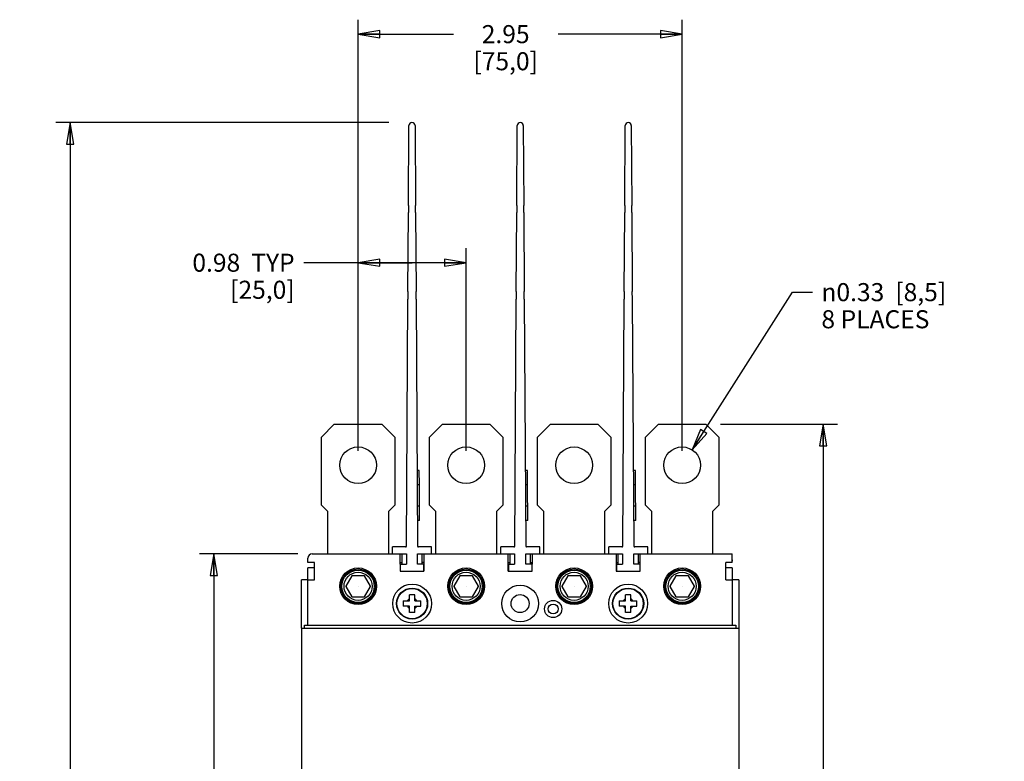
# Model space of a CAD drawing. Units: inches. Extents: x 0 to 34, y -23.1 to 22.
# Drawn here: x 12.1 to 20.6, y 9.8 to 16.2 of the extents above; entities that cross this region are included whole.
import ezdxf

# ---------------------------------------------------------------- set-up
doc = ezdxf.new("R2010")
doc.units = ezdxf.units.IN
doc.header["$LTSCALE"] = 1.87
doc.header["$MEASUREMENT"] = 0
doc.layers.get('0').update_dxf_attribs({"linetype": 'CONTINUOUS'})
doc.styles.get("Standard").update_dxf_attribs({"font": 'txt', "width": 0.8})
doc.styles.add('TEXTSTYLE_1', font='gdt', dxfattribs={"width": 0.8})
doc.dimstyles.new('DIMSTYLE_1', dxfattribs={"dimtxt": 0.15625, "dimasz": 0.1875, "dimexe": 0.18, "dimexo": 0.0625, "dimgap": 0.09, "dimtad": 0, "dimtih": 1, "dimtoh": 1, "dimzin": 4, "dimdsep": 46, "dimtxsty": 'STANDARD', "dimblk": 'CLOSED', "dimblk1": 'CLOSED', "dimblk2": 'CLOSED', "dimcen": 0.09, "dimadec": 0, "dimazin": 0, "dimtfac": 1, "dimtofl": 0, "dimtmove": 0, "dimatfit": 3, "dimldrblk": 'CLOSED', "dimfxl": 1, "dimtolj": 1, "dimtzin": 4, "dimarcsym": 0})
doc.dimstyles.new('DIMSTYLE_2', dxfattribs={"dimtxt": 0.15625, "dimasz": 0.1875, "dimexe": 0.18, "dimexo": 0.0625, "dimgap": 0.09, "dimtad": 0, "dimtih": 1, "dimtoh": 1, "dimzin": 4, "dimdsep": 46, "dimtxsty": 'STANDARD', "dimblk": 'CLOSED', "dimblk1": 'CLOSED', "dimblk2": 'CLOSED', "dimcen": 0.09, "dimadec": 0, "dimazin": 0, "dimtfac": 1, "dimtofl": 0, "dimtmove": 0, "dimatfit": 3, "dimldrblk": 'CLOSED', "dimfxl": 1, "dimtolj": 1, "dimtzin": 4, "dimarcsym": 0})

# ---------------------------------------------------------------- blocks, each defined once
blk = doc.blocks.new('_CLOSED')
at = {"color": 0, "linetype": 'BYBLOCK'}
for p, q in [((0, 0), (-1, 0.167)), ((-1, 0.167), (-1, -0.167)), ((-1, -0.167), (0, 0)), ((-1, 0), (0, 0))]:
    blk.add_line(p, q, dxfattribs=at)
blk = doc.blocks.new('*D0')
at = {"color": 2, "linetype": 'CONTINUOUS'}
for p, q in [((15.2816, 15.3405), (12.399, 15.3405)), ((12.524, 15.3405), (12.524, 9.333)), ((12.524, 3.0129), (12.524, 8.7861)), ((15.4234, 3.0129), (12.399, 3.0129))]:
    blk.add_line(p, q, dxfattribs=at)
at = {"color": 2, "linetype": 'CONTINUOUS', "xscale": 0.1875, "yscale": 0.1875, "zscale": 0.1875}
for p, rotation in [((12.524, 15.3405), 90), ((12.524, 3.0129), 270)]:
    blk.add_blockref('_CLOSED', p, dxfattribs=dict(at, rotation=rotation))
at = {"color": 2, "linetype": 'CONTINUOUS', "insert": (12.524, 9.2548), "char_height": 0.15625, "width": 0.875, "attachment_point": 2, "line_spacing_factor": 0.9}
blk.add_mtext('12.98\\P[329,6]', dxfattribs=at)
blk = doc.blocks.new('*D2')
at = {"color": 2, "linetype": 'CONTINUOUS'}
for p, q in [((18.1519, 12.7299), (19.1675, 12.7299)), ((19.0425, 12.7299), (19.0425, 9.3329)), ((19.0425, 5.6235), (19.0425, 8.7861)), ((18.1519, 5.6235), (19.1675, 5.6235))]:
    blk.add_line(p, q, dxfattribs=at)
at = {"color": 2, "linetype": 'CONTINUOUS', "xscale": 0.1875, "yscale": 0.1875, "zscale": 0.1875}
for p, rotation in [((19.0425, 12.7299), 90), ((19.0425, 5.6235), 270)]:
    blk.add_blockref('_CLOSED', p, dxfattribs=dict(at, rotation=rotation))
at = {"color": 2, "linetype": 'CONTINUOUS', "insert": (19.0425, 9.2548), "char_height": 0.15625, "width": 0.875, "attachment_point": 2, "line_spacing_factor": 0.9}
blk.add_mtext('7.48\\P[190,0]', dxfattribs=at)
blk = doc.blocks.new('*D4')
at = {"color": 2, "linetype": 'CONTINUOUS'}
for p, q in [((15.016, 12.4995), (15.016, 16.2301)), ((17.8212, 12.4995), (17.8212, 16.2301)), ((15.016, 16.1051), (15.8405, 16.1051)), ((17.8212, 16.1051), (16.7467, 16.1051))]:
    blk.add_line(p, q, dxfattribs=at)
at = {"color": 2, "linetype": 'CONTINUOUS', "xscale": 0.1875, "yscale": 0.1875, "zscale": 0.1875, "rotation": 180}
blk.add_blockref('_CLOSED', (15.016, 16.1051), dxfattribs=at)
at = {"color": 2, "linetype": 'CONTINUOUS', "xscale": 0.1875, "yscale": 0.1875, "zscale": 0.1875}
blk.add_blockref('_CLOSED', (17.8212, 16.1051), dxfattribs=at)
at = {"color": 2, "linetype": 'CONTINUOUS', "insert": (16.2936, 16.1833), "char_height": 0.15625, "width": 0.75, "attachment_point": 2, "line_spacing_factor": 0.9}
blk.add_mtext('2.95\\P[75,0]', dxfattribs=at)
blk = doc.blocks.new('*D5')
at = {"color": 2, "linetype": 'CONTINUOUS'}
for p, q in [((15.016, 12.4995), (15.016, 14.2525)), ((15.9511, 12.4995), (15.9511, 14.2525)), ((15.4836, 14.1275), (14.545, 14.1275)), ((15.016, 14.1275), (15.4836, 14.1275)), ((15.9511, 14.1275), (15.4836, 14.1275))]:
    blk.add_line(p, q, dxfattribs=at)
at = {"color": 2, "linetype": 'CONTINUOUS', "xscale": 0.1875, "yscale": 0.1875, "zscale": 0.1875, "rotation": 180}
blk.add_blockref('_CLOSED', (15.016, 14.1275), dxfattribs=at)
at = {"color": 2, "linetype": 'CONTINUOUS', "xscale": 0.1875, "yscale": 0.1875, "zscale": 0.1875}
blk.add_blockref('_CLOSED', (15.9511, 14.1275), dxfattribs=at)
at = {"color": 2, "linetype": 'CONTINUOUS', "insert": (14.4668, 14.2056), "char_height": 0.15625, "width": 1.125, "attachment_point": 3, "line_spacing_factor": 0.9}
blk.add_mtext('0.98  TYP\\P[25,0]', dxfattribs=at)
blk = doc.blocks.new('*D7')
at = {"color": 2, "linetype": 'CONTINUOUS'}
for p, q in [((14.4946, 11.6078), (13.6431, 11.6078)), ((13.7681, 11.6078), (13.7681, 9.333)), ((13.7681, 6.7456), (13.7681, 8.7861)), ((14.4946, 6.7456), (13.6431, 6.7456))]:
    blk.add_line(p, q, dxfattribs=at)
at = {"color": 2, "linetype": 'CONTINUOUS', "xscale": 0.1875, "yscale": 0.1875, "zscale": 0.1875}
for p, rotation in [((13.7681, 11.6078), 90), ((13.7681, 6.7456), 270)]:
    blk.add_blockref('_CLOSED', p, dxfattribs=dict(at, rotation=rotation))
at = {"color": 2, "linetype": 'CONTINUOUS', "insert": (13.7681, 9.2548), "char_height": 0.15625, "width": 0.875, "attachment_point": 2, "line_spacing_factor": 0.9}
blk.add_mtext('5.12\\P[130,0]', dxfattribs=at)
blk = doc.blocks.new('*D11')
at = {"color": 2, "linetype": 'CONTINUOUS'}
for p, q in [((17.9067, 12.5085), (18.7769, 13.8725)), ((18.7769, 13.8725), (18.9488, 13.8725))]:
    blk.add_line(p, q, dxfattribs=at)
at = {"color": 2, "linetype": 'CONTINUOUS', "xscale": 0.1875, "yscale": 0.1875, "zscale": 0.1875, "rotation": 237.4599293187}
blk.add_blockref('_CLOSED', (17.9067, 12.5085), dxfattribs=at)
at = {"color": 2, "linetype": 'CONTINUOUS', "insert": (19.0269, 13.9506), "char_height": 0.15625, "width": 1.583333, "attachment_point": 1, "line_spacing_factor": 0.9, "style": 'TEXTSTYLE_1'}
blk.add_mtext('{\\Fgdt;n}\\Ftxt;0.33  [8,5]\\P8 PLACES', dxfattribs=at)

msp = doc.modelspace()

# ---------------------------------------------------------------- linework, layer by layer
at = {"color": 7, "linetype": 'CONTINUOUS'}
for p, q in [((15.4519, 14.6228), (15.4562, 15.3143)), ((15.5088, 15.3143), (15.5131, 14.6228)), ((16.3891, 14.6228), (16.3933, 15.3143)), ((16.446, 15.3143), (16.4503, 14.6228)), ((17.3241, 14.6228), (17.3284, 15.3143)), ((17.3811, 15.3143), (17.3853, 14.6228)), ((15.452, 14.6228), (15.4516, 14.5619)), ((15.5133, 14.5619), (15.513, 14.6228)), ((16.3892, 14.6228), (16.3888, 14.5619)), ((16.4505, 14.5619), (16.4502, 14.6228)), ((17.3242, 14.6228), (17.3239, 14.5619)), ((17.3856, 14.5619), (17.3852, 14.6228)), ((15.4474, 13.8775), (15.4517, 14.5619)), ((15.5133, 14.5619), (15.5176, 13.8775)), ((16.3846, 13.8775), (16.3889, 14.5619)), ((16.4504, 14.5619), (16.4547, 13.8775)), ((17.3197, 13.8775), (17.324, 14.5619)), ((17.3855, 14.5619), (17.3898, 13.8775)), ((15.4343, 11.6751), (15.4472, 13.8111)), ((15.4475, 13.8775), (15.4471, 13.8111)), ((15.5179, 13.8111), (15.5175, 13.8775)), ((15.5178, 13.8111), (15.5307, 11.6751)), ((16.3715, 11.6751), (16.3844, 13.8111)), ((16.3847, 13.8775), (16.3843, 13.8111)), ((16.455, 13.8111), (16.4546, 13.8775)), ((16.4549, 13.8111), (16.4678, 11.6751)), ((17.3065, 11.6751), (17.3195, 13.8111)), ((17.3198, 13.8775), (17.3194, 13.8111)), ((17.3901, 13.8111), (17.3897, 13.8775)), ((17.39, 13.8111), (17.4029, 11.6751)), ((14.6981, 12.6176), (14.8103, 12.7299)), ((14.8103, 12.7299), (15.2218, 12.7299)), ((15.2218, 12.7299), (15.334, 12.6176)), ((15.6332, 12.6176), (15.7454, 12.7299)), ((15.7454, 12.7299), (16.1568, 12.7299)), ((16.1568, 12.7299), (16.269, 12.6176)), ((16.5682, 12.6176), (16.6804, 12.7299)), ((16.6804, 12.7299), (17.0918, 12.7299)), ((17.0918, 12.7299), (17.204, 12.6176)), ((17.5033, 12.6176), (17.6155, 12.7299)), ((17.6155, 12.7299), (18.0269, 12.7299)), ((18.0269, 12.7299), (18.1391, 12.6176)), ((14.6981, 12.0304), (14.6981, 12.6176)), ((15.334, 12.6176), (15.334, 12.0304)), ((15.6332, 12.0304), (15.6332, 12.6176)), ((16.269, 12.6176), (16.269, 12.0304)), ((16.5682, 12.0304), (16.5682, 12.6176)), ((17.204, 12.6176), (17.204, 12.0304)), ((17.5033, 12.0304), (17.5033, 12.6176)), ((18.1391, 12.6176), (18.1391, 12.0304)), ((15.5454, 12.3296), (15.5267, 12.3295)), ((15.5462, 12.2065), (15.5454, 12.3296)), ((16.4826, 12.3296), (16.4639, 12.3295)), ((16.4834, 12.2065), (16.4826, 12.3296)), ((17.4177, 12.3296), (17.399, 12.3295)), ((17.4184, 12.2065), (17.4177, 12.3296)), ((15.5462, 12.2064), (15.5275, 12.2064)), ((15.548, 11.8963), (15.5462, 12.2064)), ((16.4834, 12.2064), (16.4647, 12.2064)), ((16.4852, 11.8963), (16.4834, 12.2064)), ((17.4184, 12.2064), (17.3997, 12.2064)), ((17.4203, 11.8963), (17.4184, 12.2064)), ((14.7542, 11.9743), (14.6981, 12.0304)), ((15.334, 12.0304), (15.2779, 11.9743)), ((15.5473, 12.0194), (15.5286, 12.0193)), ((15.6893, 11.9743), (15.6332, 12.0304)), ((16.269, 12.0304), (16.2129, 11.9743)), ((16.4845, 12.0194), (16.4658, 12.0193)), ((16.6243, 11.9743), (16.5682, 12.0304)), ((17.204, 12.0304), (17.1479, 11.9743)), ((17.4195, 12.0194), (17.4008, 12.0193)), ((17.5594, 11.9743), (17.5033, 12.0304)), ((18.1391, 12.0304), (18.083, 11.9743)), ((14.7542, 11.6078), (14.7542, 11.9743)), ((15.2779, 11.9743), (15.2779, 11.6078)), ((15.6893, 11.6078), (15.6893, 11.9743)), ((16.2129, 11.9743), (16.2129, 11.6078)), ((16.6243, 11.6078), (16.6243, 11.9743)), ((17.1479, 11.9743), (17.1479, 11.6078)), ((17.5594, 11.6078), (17.5594, 11.9743)), ((18.083, 11.9743), (18.083, 11.6078)), ((15.548, 11.8963), (15.5293, 11.8962)), ((16.4852, 11.8963), (16.4665, 11.8962)), ((17.4203, 11.8963), (17.4016, 11.8962)), ((14.6196, 11.6078), (15.4339, 11.6078)), ((15.3142, 11.6078), (15.3142, 11.6676)), ((15.4268, 11.6676), (15.3142, 11.6676)), ((15.3807, 11.518), (15.3807, 11.6078)), ((15.3965, 11.518), (15.3965, 11.6078)), ((15.4339, 11.6078), (15.4339, 11.518)), ((15.5311, 11.518), (15.5311, 11.6078)), ((15.5311, 11.6078), (16.3711, 11.6078)), ((15.6508, 11.6676), (15.5382, 11.6676)), ((15.5685, 11.6078), (15.5685, 11.518)), ((15.5864, 11.6078), (15.5864, 11.4582)), ((15.6508, 11.6078), (15.6508, 11.6676)), ((16.2514, 11.6078), (16.2514, 11.6676)), ((16.364, 11.6676), (16.2514, 11.6676)), ((16.3158, 11.4582), (16.3158, 11.6078)), ((16.3337, 11.518), (16.3337, 11.6078)), ((16.3711, 11.6078), (16.3711, 11.518)), ((16.4683, 11.518), (16.4683, 11.6078)), ((16.4683, 11.6078), (17.3061, 11.6078)), ((16.588, 11.6676), (16.4753, 11.6676)), ((16.5057, 11.6078), (16.5057, 11.518)), ((16.5215, 11.6078), (16.5215, 11.518)), ((16.588, 11.6078), (16.588, 11.6676)), ((17.1864, 11.6078), (17.1864, 11.6676)), ((17.2991, 11.6676), (17.1864, 11.6676)), ((17.2508, 11.6078), (17.2508, 11.4582)), ((17.2687, 11.518), (17.2687, 11.6078)), ((17.3061, 11.6078), (17.3061, 11.518)), ((17.4033, 11.518), (17.4033, 11.6078)), ((17.4033, 11.6078), (18.255, 11.6078)), ((17.523, 11.6676), (17.4104, 11.6676)), ((17.4407, 11.6078), (17.4407, 11.518)), ((17.4565, 11.518), (17.4565, 11.6078)), ((17.523, 11.6078), (17.523, 11.6676)), ((18.255, 11.533), (18.255, 11.6078)), ((14.5822, 11.533), (14.5822, 11.5704)), ((14.6383, 11.533), (14.5822, 11.533)), ((14.6383, 11.3834), (14.6383, 11.533)), ((15.3796, 11.518), (15.3796, 11.4582)), ((15.3796, 11.518), (15.4339, 11.518)), ((15.5854, 11.518), (15.5311, 11.518)), ((15.5854, 11.4582), (15.5854, 11.518)), ((16.3168, 11.518), (16.3168, 11.4582)), ((16.3168, 11.518), (16.3711, 11.518)), ((16.5225, 11.518), (16.4683, 11.518)), ((16.5225, 11.4582), (16.5225, 11.518)), ((17.2519, 11.518), (17.2519, 11.4582)), ((17.2519, 11.518), (17.3061, 11.518)), ((17.4576, 11.518), (17.4033, 11.518)), ((17.4576, 11.4582), (17.4576, 11.518)), ((18.1989, 11.3834), (18.1989, 11.533)), ((18.255, 11.533), (18.1989, 11.533)), ((14.5822, 10.9907), (14.5822, 11.4881)), ((14.6383, 11.4881), (14.5822, 11.4881)), ((15.3796, 11.4582), (15.5864, 11.4582)), ((16.3158, 11.4582), (16.5225, 11.4582)), ((17.2508, 11.4582), (17.4576, 11.4582)), ((18.255, 11.4881), (18.1989, 11.4881)), ((18.255, 11.4881), (18.255, 10.9907)), ((14.5822, 11.3834), (14.6383, 11.3834)), ((14.961, 11.419), (14.9091, 11.329)), ((14.9641, 11.4208), (15.068, 11.4208)), ((15.123, 11.329), (15.071, 11.419)), ((15.8961, 11.419), (15.8441, 11.329)), ((15.8991, 11.4208), (16.003, 11.4208)), ((16.0581, 11.329), (16.0061, 11.419)), ((16.8311, 11.419), (16.7792, 11.329)), ((16.8342, 11.4208), (16.9381, 11.4208)), ((16.9931, 11.329), (16.9411, 11.419)), ((17.7662, 11.419), (17.7142, 11.329)), ((17.7692, 11.4208), (17.8731, 11.4208)), ((17.9281, 11.329), (17.8762, 11.419)), ((18.1989, 11.3834), (18.255, 11.3834)), ((14.9091, 11.3256), (14.961, 11.2355)), ((15.071, 11.2355), (15.123, 11.3256)), ((15.8441, 11.3256), (15.8961, 11.2355)), ((16.0061, 11.2355), (16.0581, 11.3256)), ((16.7792, 11.3256), (16.8311, 11.2355)), ((16.9411, 11.2355), (16.9931, 11.3256)), ((17.7142, 11.3256), (17.7662, 11.2355)), ((17.8762, 11.2355), (17.9281, 11.3256)), ((15.068, 11.2338), (14.9641, 11.2338)), ((16.003, 11.2338), (15.8991, 11.2338)), ((16.9381, 11.2338), (16.8342, 11.2338)), ((17.8731, 11.2338), (17.7692, 11.2338)), ((14.5261, 10.9645), (14.5261, 7.3889)), ((14.5261, 10.9645), (18.3111, 10.9645)), ((14.5523, 10.9645), (14.5523, 10.9907)), ((14.5523, 10.9907), (18.2849, 10.9907)), ((18.2849, 10.9907), (18.2849, 10.9645)), ((18.3111, 10.9645), (18.3111, 7.3889))]:
    msp.add_line(p, q, dxfattribs=at)
at = {"color": 6, "linetype": 'CONTINUOUS'}
for p, q in [((15.3807, 11.533), (15.3965, 11.533)), ((15.5864, 11.533), (15.5685, 11.533)), ((16.3158, 11.533), (16.3337, 11.533)), ((16.5057, 11.533), (16.5215, 11.533)), ((17.2508, 11.533), (17.2687, 11.533)), ((17.4565, 11.533), (17.4407, 11.533)), ((14.5261, 10.9645), (14.5261, 11.3834)), ((14.5822, 11.3834), (14.5261, 11.3834)), ((18.3111, 11.3834), (18.255, 11.3834)), ((18.3111, 11.3834), (18.3111, 10.9645)), ((15.4602, 11.2011), (15.4602, 11.2544)), ((15.5069, 11.2544), (15.4602, 11.2544)), ((15.5069, 11.2011), (15.5069, 11.2544)), ((17.3303, 11.2011), (17.3303, 11.2544)), ((17.377, 11.2544), (17.3303, 11.2544)), ((17.377, 11.2011), (17.377, 11.2544)), ((15.4069, 11.2011), (15.4069, 11.1543)), ((15.4069, 11.2011), (15.4602, 11.2011)), ((15.5069, 11.2011), (15.5602, 11.2011)), ((15.5602, 11.1543), (15.5602, 11.2011)), ((17.277, 11.2011), (17.277, 11.1543)), ((17.277, 11.2011), (17.3303, 11.2011)), ((17.377, 11.2011), (17.4303, 11.2011)), ((17.4303, 11.1543), (17.4303, 11.2011)), ((15.4602, 11.1543), (15.4069, 11.1543)), ((15.4602, 11.101), (15.4602, 11.1543)), ((15.5069, 11.101), (15.4602, 11.101)), ((15.5069, 11.101), (15.5069, 11.1543)), ((15.5069, 11.1543), (15.5602, 11.1543)), ((17.3303, 11.1543), (17.277, 11.1543)), ((17.3303, 11.101), (17.3303, 11.1543)), ((17.377, 11.101), (17.3303, 11.101)), ((17.377, 11.1543), (17.4303, 11.1543)), ((17.377, 11.101), (17.377, 11.1543))]:
    msp.add_line(p, q, dxfattribs=at)
at = {"color": 7, "linetype": 'CONTINUOUS'}
for centre, radius in [((15.016, 12.3745), 0.159), ((15.9511, 12.3745), 0.159), ((16.8861, 12.3745), 0.159), ((17.8212, 12.3745), 0.159), ((15.016, 11.3273), 0.159), ((15.9511, 11.3273), 0.159), ((16.8861, 11.3273), 0.159), ((17.8212, 11.3273), 0.159), ((15.4836, 11.1777), 0.1683), ((16.4186, 11.1777), 0.159), ((17.3536, 11.1777), 0.1683), ((15.016, 11.3273), 0.000182), ((15.4836, 11.1777), 0.1346), ((15.9511, 11.3273), 0.000182), ((16.8861, 11.3273), 0.000182), ((17.3536, 11.1777), 0.1346), ((17.8212, 11.3273), 0.000182), ((16.7047, 11.1309), 0.0748)]:
    msp.add_circle(centre, radius, dxfattribs=at)
at = {"color": 6, "linetype": 'CONTINUOUS'}
for centre, radius in [((15.016, 11.3273), 0.1496), ((15.016, 11.3273), 0.1403), ((15.016, 11.3273), 0.1216), ((15.9511, 11.3273), 0.1496), ((15.9511, 11.3273), 0.1403), ((15.9511, 11.3273), 0.1216), ((16.8861, 11.3273), 0.1496), ((16.8861, 11.3273), 0.1403), ((16.8861, 11.3273), 0.1216), ((17.8212, 11.3273), 0.1496), ((17.8212, 11.3273), 0.1403), ((17.8212, 11.3273), 0.1216), ((15.4836, 11.1777), 0.1309), ((16.4186, 11.1777), 0.0785), ((17.3536, 11.1777), 0.1309), ((16.7047, 11.1309), 0.043)]:
    msp.add_circle(centre, radius, dxfattribs=at)
at = {"color": 7, "linetype": 'CONTINUOUS'}
for centre, radius, start, end in [((15.4825, 15.3141), 0.0263, 0.34377, 179.65623), ((16.4197, 15.3141), 0.0263, 0.34377, 179.65623), ((17.3547, 15.3141), 0.0263, 0.34377, 179.65623), ((14.6196, 11.5704), 0.0374, 90, 180), ((15.4268, 11.6751), 0.00748, 270, 359.65623), ((15.5382, 11.6751), 0.00748, 180.34377, 270), ((16.364, 11.6751), 0.00748, 270, 359.65623), ((16.4753, 11.6751), 0.00748, 180.34377, 270), ((17.2991, 11.6751), 0.00748, 270, 359.65623), ((17.4104, 11.6751), 0.00748, 180.34377, 270), ((15.016, 11.3273), 0.107, 119.05831, 120.94169), ((15.016, 11.3273), 0.107, 59.05831, 60.94169), ((15.9511, 11.3273), 0.107, 119.05831, 120.94169), ((15.9511, 11.3273), 0.107, 59.05831, 60.94169), ((16.8861, 11.3273), 0.107, 119.05831, 120.94169), ((16.8861, 11.3273), 0.107, 59.05831, 60.94169), ((17.8212, 11.3273), 0.107, 119.05831, 120.94169), ((17.8212, 11.3273), 0.107, 59.05831, 60.94169), ((15.016, 11.3273), 0.107, 179.06862, 180.93138), ((15.016, 11.3273), 0.107, 359.06862, 0.93138), ((15.9511, 11.3273), 0.107, 179.06862, 180.93138), ((15.9511, 11.3273), 0.107, 359.06862, 0.93138), ((16.8861, 11.3273), 0.107, 179.06862, 180.93138), ((16.8861, 11.3273), 0.107, 359.06862, 0.93138), ((17.8212, 11.3273), 0.107, 179.06862, 180.93138), ((17.8212, 11.3273), 0.107, 359.06862, 0.93138), ((15.016, 11.3273), 0.107, 239.05831, 240.94169), ((15.016, 11.3273), 0.107, 299.05831, 300.94169), ((15.9511, 11.3273), 0.107, 239.05831, 240.94169), ((15.9511, 11.3273), 0.107, 299.05831, 300.94169), ((16.8861, 11.3273), 0.107, 239.05831, 240.94169), ((16.8861, 11.3273), 0.107, 299.05831, 300.94169), ((17.8212, 11.3273), 0.107, 239.05831, 240.94169), ((17.8212, 11.3273), 0.107, 299.05831, 300.94169)]:
    msp.add_arc(centre, radius, start, end, dxfattribs=at)
at = {"color": 6, "linetype": 'CONTINUOUS'}
for centre, radius, start, end in [((15.4831, 11.1783), 0.0464, 119.62993, 129.96204), ((15.4836, 11.1777), 0.0472, 29.7131, 60.2869), ((17.3532, 11.1783), 0.0464, 119.62993, 129.96204), ((17.3536, 11.1777), 0.0472, 29.7131, 60.2869), ((15.4836, 11.1777), 0.0472, 209.7131, 240.2869), ((15.484, 11.1771), 0.0464, 299.62993, 309.96204), ((17.3536, 11.1777), 0.0472, 209.7131, 240.2869), ((17.3541, 11.1771), 0.0464, 299.62993, 309.96204)]:
    msp.add_arc(centre, radius, start, end, dxfattribs=at)
at = {"color": 7, "linetype": 'CONTINUOUS'}
msp.add_open_spline([(18.255, 11.5572), (18.255, 11.5532), (18.2541, 11.545), (18.252, 11.5371), (18.2508, 11.533)], degree=3, knots=[0, 0, 0, 0, 0.480345, 1, 1, 1, 1], dxfattribs=at)
at = {"color": 6, "linetype": 'CONTINUOUS'}
for points in [[(15.4533, 11.2139), (15.4512, 11.2121), (15.4472, 11.2081), (15.444, 11.2035), (15.4426, 11.2011)], [(17.3234, 11.2139), (17.3213, 11.2121), (17.3173, 11.2081), (17.3141, 11.2035), (17.3127, 11.2011)], [(15.5138, 11.1415), (15.5159, 11.1433), (15.5199, 11.1473), (15.5232, 11.1519), (15.5245, 11.1543)], [(17.3839, 11.1415), (17.386, 11.1433), (17.39, 11.1473), (17.3932, 11.1519), (17.3946, 11.1543)]]:
    msp.add_open_spline(points, degree=3, knots=[0, 0, 0, 0, 0.50002, 1, 1, 1, 1], dxfattribs=at)

# ---------------------------------------------------------------- dimensions: what is measured, and where the dimension line sits
at = {"color": 2, "linetype": 'CONTINUOUS'}
for base, p2, text, picture, middle in [((17.8212, 16.1051), (17.8212, 12.4995), '2.95\\P[75,0]', '*D4', (15.9186, 15.988)), ((15.9511, 14.1275), (15.9511, 12.4995), '0.98  TYP\\P[25,0]', '*D5', (13.4668, 14.0103))]:
    dim = msp.add_linear_dim(base=base, p1=(15.016, 12.4995), p2=p2, text=text, dimstyle='DIMSTYLE_1', dxfattribs=at)
    dim.commit()
    dim.dimension.update_dxf_attribs({"geometry": picture, "text_midpoint": middle, "dimtype": 160})
for base, p1, p2, angle, text, picture, middle in [((12.524, 3.0129), (15.2816, 15.3405), (15.4234, 3.0129), 270, '12.98\\P[329,6]', '*D0', (12.0865, 9.0595)), ((19.0425, 12.7299), (18.1519, 5.6235), (18.1519, 12.7299), 90, '7.48\\P[190,0]', '*D2', (18.605, 9.0595)), ((13.7681, 6.7456), (14.4946, 11.6078), (14.4946, 6.7456), 270, '5.12\\P[130,0]', '*D7', (13.3306, 9.0595))]:
    dim = msp.add_linear_dim(base=base, p1=p1, p2=p2, angle=angle, text=text, dimstyle='DIMSTYLE_1', dxfattribs=at)
    dim.commit()
    dim.dimension.update_dxf_attribs({"geometry": picture, "text_midpoint": middle, "dimtype": 160})
dim = msp.add_diameter_dim_2p(p1=(17.9067, 12.5085), p2=(17.7357, 12.2405), text='%%c0.33  [8,5]\\P8 PLACES', dimstyle='DIMSTYLE_2', dxfattribs=at)
dim.commit()
dim.dimension.update_dxf_attribs({"geometry": '*D11', "text_midpoint": (19.8186, 13.7553), "dimtype": 163})

doc.saveas('drawing.dxf')
